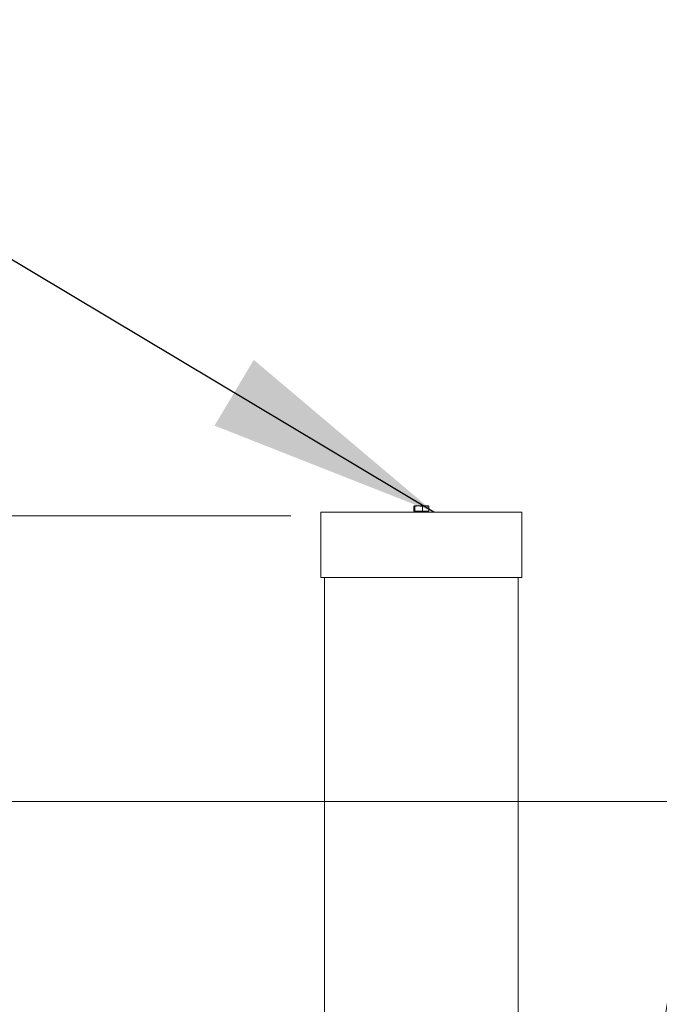
# Paper-space layout 'FTE 5000L TYPE Français' of a CAD drawing. Units: millimetres. Extents: x 110 to 9130, y 110 to 6424.
# Drawn here: x 7848 to 8210, y 5228 to 5786 of the extents above; entities that cross this region are included whole.
import ezdxf

# ---------------------------------------------------------------- set-up
doc = ezdxf.new("R2010")
doc.units = ezdxf.units.MM
doc.styles.add('SLDTEXTSTYLE0', font='TXT', dxfattribs={"width": 0.7})
doc.dimstyles.new('SLDDIMSTYLE0', dxfattribs={"dimtxt": 77, "dimasz": 132, "dimexe": 0, "dimexo": 0.0625, "dimgap": 19.25, "dimtad": 1, "dimdec": 3, "dimrnd": 1e-09, "dimzin": 12, "dimdsep": 46, "dimtxsty": 'SLDTEXTSTYLE0', "dimblk1": 'CLOSED', "dimblk2": 'CLOSED', "dimsah": 1, "dimcen": 0.09, "dimadec": 0, "dimazin": 3, "dimtfac": 1, "dimtdec": 3, "dimtofl": 0, "dimtmove": 0, "dimatfit": 3, "dimldrblk": 'CLOSED', "dimfxl": 1, "dimfrac": 2, "dimtolj": 1, "dimtzin": 12, "dimarcsym": 0})
doc.dimstyles.new('SLDDIMSTYLE2', dxfattribs={"dimtxt": 69.85, "dimasz": 132, "dimexe": 0, "dimexo": 0.0625, "dimgap": 17.4625, "dimtad": 1, "dimdec": 3, "dimrnd": 1e-09, "dimzin": 12, "dimdsep": 46, "dimtxsty": 'SLDTEXTSTYLE0', "dimblk1": 'CLOSED', "dimblk2": 'CLOSED', "dimsah": 1, "dimcen": 0.09, "dimadec": 0, "dimazin": 3, "dimtfac": 1, "dimtdec": 3, "dimtofl": 0, "dimtmove": 0, "dimatfit": 3, "dimldrblk": 'CLOSED', "dimfxl": 1, "dimfrac": 2, "dimtolj": 1, "dimtzin": 12, "dimarcsym": 0})
doc.dimstyles.new('SLDDIMSTYLE3', dxfattribs={"dimtxt": 0.18, "dimasz": 132, "dimexe": 0, "dimexo": 0.0625, "dimgap": 0, "dimtad": 0, "dimtih": 1, "dimtoh": 1, "dimdec": 0, "dimrnd": 1e-09, "dimzin": 0, "dimdsep": 46, "dimtxsty": 'Standard', "dimsah": 1, "dimcen": 0.09, "dimadec": 0, "dimazin": 0, "dimtfac": 132, "dimtdec": 0, "dimtofl": 0, "dimtmove": 0, "dimatfit": 3, "dimfxl": 1, "dimfrac": 2, "dimtolj": 1, "dimtzin": 0, "dimarcsym": 0})

# ---------------------------------------------------------------- blocks, each defined once
blk = doc.blocks.new('_CLOSED')
at = {"color": 0, "linetype": 'ByBlock', "lineweight": -2}
for p, q in [((-1, 0.166667), (0, 0)), ((-1, 0.166667), (-1, -0.166667)), ((0, 0), (-1, -0.166667)), ((0, 0), (-1, 0))]:
    blk.add_line(p, q, dxfattribs=at)
blk = doc.blocks.new('_D_21')
at = {"color": 7, "linetype": 'Continuous', "lineweight": 0, "ltscale": 22, "transparency": 16777216}
for p, q in [((8234.05, 5117.32), (8234.26, 5576.09)), ((8234.26, 5576.09), (8992.52, 5576.09)), ((7832.59, 5342.68), (8256.05, 5342.68)), ((8234.05, 4891.95), (8234.05, 5342.68)), ((8065.02, 4891.95), (8256.05, 4891.95))]:
    blk.add_line(p, q, dxfattribs=at)
at = {"color": 7, "linetype": 'Continuous', "lineweight": 0, "ltscale": 22, "transparency": 16777216, "xscale": 132, "yscale": 132}
for p, rotation in [((8234.05, 5342.68), 90.0000000000004), ((8234.05, 4891.95), 270.0000000000004)]:
    blk.add_blockref('_CLOSED', p, dxfattribs=dict(at, rotation=rotation))
at = {"color": 7, "linetype": 'Continuous', "lineweight": 0, "ltscale": 22, "transparency": 16777216, "char_height": 69.85, "attachment_point": 1, "style": 'SLDTEXTSTYLE0'}
for s, insert in [('Hauteur de remblai', (8234.26, 5779.83)), ('0.45m maxi', (8392.72, 5666.13))]:
    blk.add_mtext(s, dxfattribs=dict(at, insert=insert))
blk = doc.blocks.new('_D_24')
at = {"color": 9, "linetype": 'Continuous', "lineweight": 0, "ltscale": 22, "transparency": 16777216}
for p, q in [((8001.46, 5504.68), (3918.16, 5504.68)), ((3940.16, 5504.68), (3940.16, 3277.68)), ((7313.44, 3277.68), (3918.16, 3277.68))]:
    blk.add_line(p, q, dxfattribs=at)
for centre, start, end in [((3877.49, 4020.51), 63.4349, 116.5651), ((3877.49, 4062.86), 243.4349, 296.5651)]:
    blk.add_arc(centre, 140.13, start, end, dxfattribs=at)
at = {"color": 9, "linetype": 'Continuous', "lineweight": 0, "ltscale": 22, "transparency": 16777216, "xscale": 132, "yscale": 132}
for p, rotation in [((3940.16, 5504.68), 90.0000000000004), ((3940.16, 3277.68), 270.0000000000004)]:
    blk.add_blockref('_CLOSED', p, dxfattribs=dict(at, rotation=rotation))
at = {"color": 9, "linetype": 'Continuous', "lineweight": 0, "ltscale": 22, "transparency": 16777216, "insert": (3840.9, 3937.52), "char_height": 77, "attachment_point": 1, "rotation": 90, "style": 'SLDTEXTSTYLE0'}
blk.add_mtext('2230', dxfattribs=at)

psp = doc.layouts.new('FTE 5000L TYPE Français')

# ---------------------------------------------------------------- linework, layer by layer
at = {"color": 7, "linetype": 'Continuous', "lineweight": 15, "ltscale": 22}
for p, q in [((8071.1923, 5509.9574), (8071.1923, 5507.1827)), ((8071.4621, 5510.1827), (8071.4268, 5510.1699)), ((8071.497, 5510.1827), (8071.4621, 5510.1827)), ((8071.497, 5510.1827), (8073.9366, 5510.1827)), ((8073.9366, 5510.1827), (8071.8017, 5509.9574)), ((8071.8017, 5509.9574), (8071.8017, 5507.1827)), ((8076.0714, 5509.9574), (8073.9366, 5510.1827)), ((8073.9366, 5510.1827), (8077.9017, 5510.1827)), ((8077.9017, 5510.1827), (8076.0714, 5509.9574)), ((8076.0714, 5509.9574), (8076.0714, 5507.1827)), ((8079.7318, 5509.9574), (8077.9017, 5510.1827)), ((8077.9017, 5510.1827), (8079.462, 5510.1827)), ((8079.7318, 5509.9574), (8079.7318, 5507.1827)), ((8018.462, 5506.6828), (8018.462, 5469.6826)), ((8018.462, 5506.6828), (8018.9604, 5506.6828)), ((8018.9604, 5506.6828), (8132.4621, 5506.6828)), ((8071.1923, 5507.1827), (8071.8017, 5507.1827)), ((8071.8017, 5507.1827), (8076.0714, 5507.1827)), ((8072.022, 5507.1827), (8072.022, 5506.6828)), ((8076.0714, 5507.1827), (8079.7318, 5507.1827)), ((8078.9021, 5506.6828), (8078.9021, 5507.1827)), ((8132.4621, 5469.6826), (8132.4621, 5506.6828)), ((8018.462, 5469.6826), (8018.9604, 5469.6826)), ((8018.9604, 5469.6826), (8132.4621, 5469.6826)), ((8020.4621, 5469.6826), (8020.4621, 5194.6827)), ((8130.462, 5194.6827), (8130.462, 5469.6826))]:
    psp.add_line(p, q, dxfattribs=at)
for points, knots in [([(8071.497, 5510.1827), (8071.4186, 5510.1566), (8071.3164, 5510.1226), (8071.2158, 5509.9886), (8071.1923, 5509.9574)], [0, 0, 0, 0, 0.76690536, 1, 1, 1, 1]), ([(8071.8017, 5509.9574), (8071.7979, 5509.9627), (8071.6975, 5510.1005), (8071.5953, 5510.1424), (8071.497, 5510.1827)], [0, 0, 0, 0, 0.03841203, 1, 1, 1, 1]), ([(8079.4271, 5510.1827), (8079.5254, 5510.1424), (8079.6276, 5510.1005), (8079.7279, 5509.9627), (8079.7318, 5509.9574)], [0, 0, 0, 0, 0.96158792, 1, 1, 1, 1])]:
    psp.add_open_spline(points, degree=3, knots=knots, dxfattribs=at)

# ---------------------------------------------------------------- dimensions: what is measured, and where the dimension line sits
at = {"color": 7, "linetype": 'Continuous', "lineweight": 0, "ltscale": 22}
dim = psp.add_linear_dim(base=(8234.0533, 5342.6827), p1=(8043.0208, 4891.9536), p2=(7810.5876, 5342.6827), angle=90, text='Hauteur de remblai \\P0.45m maxi', dimstyle='SLDDIMSTYLE2', dxfattribs=at)
dim.commit()
dim.dimension.update_dxf_attribs({"geometry": '_D_21', "text_midpoint": (8234.0533, 5117.3181), "dimtype": 160})
at = {"color": 9, "linetype": 'Continuous', "lineweight": 0, "ltscale": 22}
dim = psp.add_linear_dim(base=(3940.1554, 3277.6827), p1=(8023.462, 5504.6827), p2=(7335.4384, 3277.6827), angle=90, text='(<>)', dimstyle='SLDDIMSTYLE0', dxfattribs=at)
dim.commit()
dim.dimension.update_dxf_attribs({"geometry": '_D_24', "text_midpoint": (3940.1554, 4041.6827), "dimtype": 160})

# ---------------------------------------------------------------- leaders
at = {"color": 7, "linetype": 'Continuous', "lineweight": 0, "ltscale": 22}
for points in [[(8082.6097, 5506.6827), (7629.1125, 5777.4783)], [(7962.939, 4730.6827), (7120.3863, 5767.2956)]]:
    psp.add_leader(points, dimstyle='SLDDIMSTYLE3', dxfattribs=at)

doc.saveas('drawing.dxf')
